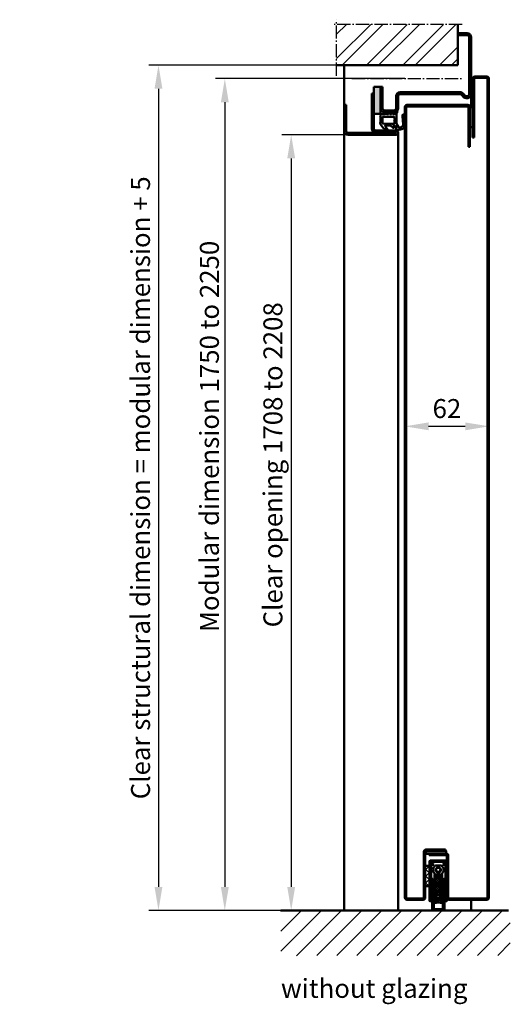
# Model space of a CAD drawing. Extents: x -282 to 6771, y 1393 to 4952.
# Drawn here: x 2853 to 3215, y 3266 to 3994 of the extents above; entities that cross this region are included whole.
import ezdxf

# ---------------------------------------------------------------- set-up
doc = ezdxf.new("R2010")
doc.units = 0
doc.linetypes.add('AM_DIN_G_W050', pattern=[13.75, 9.75, -1.5, 1, -1.5])
doc.layers.get('0').update_dxf_attribs({"linetype": 'CONTINUOUS'})
doc.layers.get('DEFPOINTS').update_dxf_attribs({"linetype": 'CONTINUOUS'})
for name, color, linetype, lineweight in [('AM_0', 7, 'CONTINUOUS', 50), ('AM_2', 5, 'CONTINUOUS', 50), ('AM_5', 3, 'CONTINUOUS', 25), ('AM_6', 2, 'CONTINUOUS', 35), ('AM_7', 4, 'AM_DIN_G_W050', 25), ('AM_8', 1, 'CONTINUOUS', 25)]:
    doc.layers.add(name, color=color, linetype=linetype, lineweight=lineweight)
doc.styles.get("Standard").update_dxf_attribs({"font": 'arial.ttf'})
doc.dimstyles.new('GEN-ISO', dxfattribs={"dimtxt": 3.5, "dimasz": 2.5, "dimexe": 1, "dimexo": 1, "dimgap": 0.6, "dimtad": 1, "dimdsep": 46, "dimtxsty": 'Standard', "dimcen": 0, "dimclrd": 256, "dimclre": 256, "dimclrt": 2, "dimadec": 0, "dimazin": 0, "dimtp": 0.1, "dimtm": 0.1, "dimtfac": 0.71, "dimtmove": 0, "dimatfit": 3, "dimfxl": 1, "dimtzin": 0, "dimarcsym": 0})

# ---------------------------------------------------------------- blocks, each defined once
blk = doc.blocks.new('*D21')
at = {"layer": 'AM_5', "lineweight": -2, "transparency": 16777216}
for p, q in [((3137.11, 3851.05), (3137.11, 3686.71)), ((3199.11, 3851.05), (3199.11, 3686.71)), ((3181.61, 3693.71), (3154.61, 3693.71))]:
    blk.add_line(p, q, dxfattribs=at)
at = {"layer": 'AM_5', "transparency": 16777216}
for points in [[(3154.61, 3696.62), (3154.61, 3690.79), (3137.11, 3693.71)], [(3181.61, 3696.62), (3181.61, 3690.79), (3199.11, 3693.71)]]:
    blk.add_solid(points, dxfattribs=at)
at = {"layer": 'DEFPOINTS', "color": 0, "transparency": 16777216}
for p in [(3137.11, 3858.05), (3199.11, 3858.05), (3137.11, 3693.71)]:
    blk.add_point(p, dxfattribs=at)
at = {"layer": 'AM_5', "color": 2, "transparency": 16777216, "insert": (3168.11, 3705.05), "char_height": 14, "attachment_point": 5}
blk.add_mtext('62', dxfattribs=at)
blk = doc.blocks.new('A$C7FE36717')
at = {"layer": 'AM_8', "true_color": 0xc0c0c0}
blk.add_hatch(color=9, dxfattribs=at).paths.add_polyline_path([(6, 67), (26, 67), (26, 72), (6, 72)])
at = {"layer": 'AM_0'}
for p, q in [((38.5, 94), (19.5, 94)), ((19.5, 94), (19.5, 92.5)), ((19.5, 92.5), (38.5, 92.5)), ((40, 91), (40, 55.55)), ((41.5, 55.55), (41.5, 91)), ((36.9, 73.5), (11, 73.5)), ((11, 73.5), (11, 72)), ((26, 72), (6, 72)), ((6, 72), (6, 67)), ((22, 67), (6, 67)), ((6, 67), (6, 65.5)), ((6, 67), (26, 67)), ((11, 72), (36.9, 72)), ((26, 67), (26, 72)), ((38.4, 70.5), (38.4, 55.55)), ((39.9, 55.55), (39.9, 70.5)), ((6, 65.5), (22, 65.5)), ((23.5, 64), (23.5, 57)), ((25, 57), (25, 64)), ((10, 52.5), (10, 8.696153)), ((11.5, 8.696153), (11.5, 52.5)), ((22, 55.5), (13, 55.5)), ((13, 54), (22, 54)), ((-32, 10), (-33.5, 10)), ((-33.5, 10), (-33.5, 3)), ((-32, 3), (-32, 10)), ((11, 1.5), (-30.5, 1.5)), ((-30.5, 0), (11, 0))]:
    blk.add_line(p, q, dxfattribs=at)
for centre, radius, start, end in [((38.5, 91), 3, 0, 90), ((38.5, 91), 1.5, 0, 90), ((36.9, 70.5), 3, 0, 90), ((22, 64), 3, 0, 90), ((36.9, 70.5), 1.5, 0, 90), ((22, 64), 1.5, 0, 90), ((13, 52.5), 3, 90, 180), ((13, 52.5), 1.5, 90, 180), ((22, 57), 3, 270, 0), ((22, 57), 1.5, 270, 0), ((39.95, 55.55), 1.55, 180, 0), ((39.95, 55.55), 0.05, 180, 0), ((14, 8.696153), 4, 180, 240), ((14, 8.696153), 2.5, 180, 240), ((-30.5, 3), 3, 180, 270), ((-30.5, 3), 1.5, 180, 270), ((11, 3.5), 3.5, 270, 59.959496045), ((11, 3.5), 2, 270, 59.959496045)]:
    blk.add_arc(centre, radius, start, end, dxfattribs=at)
at = {"layer": 'AM_7'}
blk.add_line((0, 88.2), (0, 6.127273), dxfattribs=at)
blk = doc.blocks.new('Planet_HS')
at = {"layer": 'AM_8'}
h = blk.add_hatch(dxfattribs=at)
h.set_pattern_fill('_U', color=256, scale=0.5, angle=45, style=0, pattern_type=0)
h.set_pattern_definition([(45, (-271.19575, 2325.5793), (-0.35355339, 0.35355339), [])])
edge = h.paths.add_edge_path()
edge.add_line((3.35, -24.5), (3.35, -28.68))
edge.add_line((3.35, -28.68), (3.74, -29.07))
edge.add_arc((3.67, -29.14), 0.1, -37.30594, 45, ccw=False)
edge.add_arc((3.35, -28.9), 0.5, 307.30594, 322.69406, ccw=False)
edge.add_arc((3.59, -29.22), 0.1, 225, 307.30594, ccw=False)
edge.add_line((3.52, -29.29), (3.13, -28.9))
edge.add_line((3.13, -28.9), (-3.13, -28.9))
edge.add_line((-3.13, -28.9), (-3.52, -29.29))
edge.add_arc((-3.59, -29.22), 0.1, 232.69406, 315, ccw=False)
edge.add_arc((-3.35, -28.9), 0.5, 217.30594, 232.69406, ccw=False)
edge.add_arc((-3.67, -29.14), 0.1, 135, 217.30594, ccw=False)
edge.add_line((-3.74, -29.07), (-3.35, -28.68))
edge.add_line((-3.35, -28.68), (-3.35, -24.5))
edge.add_line((-3.35, -24.5), (-3.54, -22.63))
edge.add_line((-3.54, -22.63), (-2.75, -22.53))
edge.add_line((-2.75, -22.53), (-2.74, -22.6))
edge.add_arc((-2.45, -22.57), 0.3, 186.18445, 317.86706)
edge.add_line((-2.22, -22.77), (-1.16, -21.6))
edge.add_arc((-1.27, -21.5), 0.15, 317.86706, 414.66342)
edge.add_line((-1.19, -21.37), (-2.48, -20.46))
edge.add_arc((-2.65, -20.71), 0.3, 54.66342, 186.34582)
edge.add_line((-2.95, -20.74), (-2.94, -20.81))
edge.add_line((-2.94, -20.81), (-3.73, -20.89))
edge.add_line((-3.73, -20.89), (-4.09, -17.43))
edge.add_line((-4.09, -17.43), (-4.09, -6.8))
edge.add_arc((-4.39, -6.8), 0.3, 0, 90)
edge.add_line((-4.39, -6.5), (-4.79, -6.5))
edge.add_arc((-4.79, -6.8), 0.3, 90, 180)
edge.add_line((-5.09, -6.8), (-5.09, -19.4))
edge.add_line((-5.09, -19.4), (-4.55, -24.5))
edge.add_line((-4.55, -24.5), (-4.55, -29))
edge.add_arc((-3.55, -29), 1, 180, 270)
edge.add_line((-3.55, -30), (3.55, -30))
edge.add_arc((3.55, -29), 1, 270, 360)
edge.add_line((4.55, -29), (4.55, -24.5))
edge.add_line((4.55, -24.5), (5.09, -19.4))
edge.add_line((5.09, -19.4), (5.09, -6.8))
edge.add_arc((4.79, -6.8), 0.3, 360, 450)
edge.add_line((4.79, -6.5), (4.39, -6.5))
edge.add_arc((4.39, -6.8), 0.3, 90, 180)
edge.add_line((4.09, -6.8), (4.09, -17.43))
edge.add_line((4.09, -17.43), (3.73, -20.89))
edge.add_line((3.73, -20.89), (2.94, -20.81))
edge.add_line((2.94, -20.81), (2.95, -20.74))
edge.add_arc((2.65, -20.71), 0.3, 353.65398, 485.33658)
edge.add_line((2.48, -20.46), (1.19, -21.37))
edge.add_arc((1.27, -21.5), 0.15, 125.33658, 222.13294)
edge.add_line((1.16, -21.6), (2.22, -22.77))
edge.add_arc((2.45, -22.57), 0.3, 222.13294, 353.81555)
edge.add_line((2.74, -22.6), (2.75, -22.53))
edge.add_line((2.75, -22.53), (3.54, -22.63))
edge.add_line((3.54, -22.63), (3.35, -24.5))
h = blk.add_hatch(dxfattribs=at)
h.set_pattern_fill('_U', color=256, angle=45, style=0, double=1, pattern_type=0)
h.set_pattern_definition([(45, (-271.1957, 2325.5793), (-0.7071068, 0.7071068), []), (135, (-271.1957, 2325.5793), (-0.7071068, -0.7071068), [])])
edge = h.paths.add_edge_path()
edge.add_line((-1.85, -18.7), (1.85, -18.7))
edge.add_arc((1.85, -17.7), 1, 270, 360)
edge.add_line((2.85, -17.7), (2.85, -3.4))
edge.add_line((2.85, -3.4), (1.86, -3.4))
edge.add_line((1.86, -3.4), (-1.86, -3.4))
edge.add_arc((-1.86, -3.2), 0.201, 269.88449, 269.89543, ccw=False)
edge.add_line((-1.86, -3.4), (-2.85, -3.4))
edge.add_line((-2.85, -3.4), (-2.85, -17.7))
edge.add_arc((-1.85, -17.7), 1, 180, 270)
at = {"lineweight": 50}
blk.add_circle((0, 0), 2, dxfattribs=at)
at = {"layer": 'AM_0'}
for points in [[(-5.44, -23), (-6.25, -23, -0.414214), (-6.4, -22.85), (-6.4, 6.3, -0.414214), (-5.7, 7), (5.7, 7, -0.414214), (6.4, 6.3), (6.4, -22.85, -0.414214), (6.25, -23), (5.44, -23, -0.414214), (5.29, -22.85), (5.29, 3.7), (3.79, 3.7), (3.79, 4.7), (5.29, 4.7), (5.29, 6), (-5.29, 6), (-5.29, 4.7), (-3.79, 4.7), (-3.79, 3.7), (-5.29, 3.7), (-5.29, -22.85, -0.414214)], [(-1.86, 3.4, 0.131313), (-1.96, 3.37, 0.577023), (-1.96, -3.37, 0.131313), (-1.86, -3.4), (1.86, -3.4, 0.132242), (1.96, -3.37, 0.575807), (1.96, 3.37, 0.132242), (1.86, 3.4)], [(-3.73, -20.89), (-2.94, -20.81), (-2.95, -20.74, -0.647439), (-2.48, -20.46), (-1.19, -21.37, -0.449399), (-1.16, -21.6), (-2.22, -22.77, -0.64744), (-2.74, -22.6), (-2.75, -22.53), (-3.54, -22.63), (-3.35, -24.5), (-3.35, -28.68), (-3.74, -29.07, 0.375407), (-3.74, -29.2, 0.067244), (-3.65, -29.3, 0.375407), (-3.52, -29.29), (-3.13, -28.9), (3.13, -28.9), (3.52, -29.29, 0.375407), (3.65, -29.3, 0.067244), (3.74, -29.2, 0.375407), (3.74, -29.07), (3.35, -28.68), (3.35, -24.5), (3.54, -22.63), (2.75, -22.53), (2.74, -22.6, -0.64744), (2.22, -22.77), (1.16, -21.6, -0.449399), (1.19, -21.37), (2.48, -20.46, -0.64744), (2.95, -20.74), (2.94, -20.81), (3.73, -20.89), (4.09, -17.43), (4.09, -6.8, -0.414214), (4.39, -6.5), (4.79, -6.5, -0.414214), (5.09, -6.8), (5.09, -19.4), (4.55, -24.5), (4.55, -29, -0.414214), (3.55, -30), (-3.55, -30, -0.414214), (-4.55, -29), (-4.55, -24.5), (-5.09, -19.4), (-5.09, -6.8, -0.414214), (-4.79, -6.5), (-4.39, -6.5, -0.414214), (-4.09, -6.8), (-4.09, -17.43)], [(2.85, -17.7), (2.85, -3.4), (-2.85, -3.4), (-2.85, -17.7, 0.414214), (-1.85, -18.7), (1.85, -18.7, 0.414214)], [(-3.85, -10.38), (-2.85, -10.38), (-2.85, -17.7, 0.414214), (-1.85, -18.7), (1.85, -18.7, 0.414214), (2.85, -17.7), (2.85, -10.38), (3.85, -10.38), (3.85, -19.7), (3.76, -20.59, -0.41375), (3.62, -20.7), (3.17, -20.81, -0.579145), (2.96, -20.58), (3.04, -19.89), (1.6, -19.89, 0.413967), (0.6, -20.89), (0.6, -22.35, 0.382652), (1.49, -23.34), (2.65, -23.47), (2.72, -22.77, -0.464671), (2.98, -22.6), (3.39, -22.8, -0.315299), (3.5, -23), (3.39, -24.05, -0.383864), (2.9, -24.5), (0, -24.18), (-2.78, -24.49, -0.449586), (-3.39, -24.05), (-3.5, -23, -0.315299), (-3.39, -22.8), (-2.98, -22.6, -0.464671), (-2.72, -22.77), (-2.65, -23.47), (-1.49, -23.34, 0.382653), (-0.6, -22.35), (-0.6, -20.89, 0.413967), (-1.6, -19.89), (-3.04, -19.89), (-2.96, -20.58, -0.464671), (-3.17, -20.81), (-3.62, -20.7, -0.22712), (-3.76, -20.59), (-3.85, -19.7)]]:
    blk.add_lwpolyline(points, format="xyb", close=True, dxfattribs=at)
blk.add_lwpolyline([(-0.87, 1.5), (-1.73, 0), (-0.87, -1.5), (0.87, -1.5), (1.73, 0), (0.87, 1.5)], close=True, dxfattribs=at)
blk = doc.blocks.new('A$C4EB35385')
for points in [[(8.13, -4.45, 0.129559), (3.67, 0.09, 0.303691), (2, 0), (-2, 0, 0.663105), (-3.8, -0.76), (-3.8, -2.85, -0.296392), (-4.39, -3.76), (-5.04, -4.27, 0.165026), (-5.1, -4.36), (-5.1, -4.59, 0.447008), (-4.99, -4.69), (-3.91, -4.51, -0.477707), (-3.8, -4.61), (-3.8, -5.15, -0.296392), (-4.39, -6.06), (-5.04, -6.57, 0.165026), (-5.1, -6.66), (-5.1, -6.89, 0.447008), (-4.99, -6.99), (-3.91, -6.81, -0.477707), (-3.8, -6.91), (-3.8, -7.45, -0.296392), (-4.39, -8.36), (-5.04, -8.87, 0.165026), (-5.1, -8.96), (-5.1, -9.19, 0.447008), (-4.99, -9.29), (-3.91, -9.11, -0.477707), (-3.8, -9.21), (-3.8, -9.63, -0.163342), (-4.16, -10.7), (-5.71, -12, 0.930027), (-5.34, -12.52), (-4.3, -11.8), (3.2, -11.8), (5.7, -13.06, -0.288477), (5.36, -15.89, -0.263739), (2.65, -16.55, -0.010189), (-2.59, -16.09, 1), (-3.11, -17.49, 0.040978), (2.89, -17.94, 0.159318), (6.7, -16.85, 0.11174), (7.7, -12.18, 0.523209), (6.69, -11.47, -0.473837), (4.7, -10.25), (4.7, -9.45, -0.528485), (4.84, -9.35), (5.9, -9.77, 0.795731), (6.34, -9.13), (4.79, -7.44, -0.178131), (4.65, -7.12, -0.00152), (4.52, -3.3, -0.122028), (7.34, -5.05, 0.879837)], [(0.95, -10.3), (2.7, -10.3, 0.310466), (3.2, -9.5), (3.2, -8.03), (2.96, -1.78, 0.402922), (2.46, -1.3), (-1.47, -1.3, 0.43012), (-1.97, -1.83), (-1.8, -5), (-1.8, -9.57, 0.310466), (-1.3, -10.3), (-0.05, -10.3, -0.5)]]:
    blk.add_lwpolyline(points, format="xyb", close=True)
blk = doc.blocks.new('*D22')
at = {"layer": 'AM_5', "lineweight": -2, "transparency": 16777216}
for p, q in [((3137.11, 3950.77), (2997.11, 3950.77)), ((3004.11, 3933.27), (3004.11, 3353.27)), ((3048.12, 3335.77), (2997.11, 3335.77))]:
    blk.add_line(p, q, dxfattribs=at)
at = {"layer": 'AM_5', "transparency": 16777216}
for points in [[(3001.2, 3933.27), (3007.03, 3933.27), (3004.11, 3950.77)], [(3001.2, 3353.27), (3007.03, 3353.27), (3004.11, 3335.77)]]:
    blk.add_solid(points, dxfattribs=at)
at = {"layer": 'DEFPOINTS', "color": 0, "transparency": 16777216}
for p in [(3144.11, 3950.77), (3004.11, 3335.77), (3055.12, 3335.77)]:
    blk.add_point(p, dxfattribs=at)
at = {"layer": 'AM_5', "color": 2, "transparency": 16777216, "insert": (2992.72, 3686.27), "char_height": 14, "attachment_point": 5, "rotation": 90}
blk.add_mtext('{\\fSwis721 BT|b0|i0|c0|p34;Modular dimension 1750 to 2250}', dxfattribs=at)
blk = doc.blocks.new('*D23')
at = {"layer": 'AM_5', "lineweight": -2, "transparency": 16777216}
for p, q in [((3105.84, 3909.27), (3046.11, 3909.27)), ((3053.11, 3891.77), (3053.11, 3353.27)), ((3079.11, 3335.77), (3046.11, 3335.77))]:
    blk.add_line(p, q, dxfattribs=at)
at = {"layer": 'AM_5', "transparency": 16777216}
for points in [[(3050.2, 3891.77), (3056.03, 3891.77), (3053.11, 3909.27)], [(3050.2, 3353.27), (3056.03, 3353.27), (3053.11, 3335.77)]]:
    blk.add_solid(points, dxfattribs=at)
at = {"layer": 'DEFPOINTS', "color": 0, "transparency": 16777216}
for p in [(3112.84, 3909.27), (3053.11, 3335.77), (3086.11, 3335.77)]:
    blk.add_point(p, dxfattribs=at)
at = {"layer": 'AM_5', "color": 2, "transparency": 16777216, "insert": (3039.61, 3665.27), "char_height": 14, "attachment_point": 5, "rotation": 90}
blk.add_mtext('{\\fSwis721 BT|b0|i0|c0|p34;Clear opening 1708 to 2208}', dxfattribs=at)
blk = doc.blocks.new('*D24')
at = {"layer": 'AM_5', "lineweight": -2, "transparency": 16777216}
for p, q in [((3169.11, 3960.77), (2948.11, 3960.77)), ((2955.11, 3943.27), (2955.11, 3353.27)), ((3036.39, 3335.77), (2948.11, 3335.77))]:
    blk.add_line(p, q, dxfattribs=at)
at = {"layer": 'AM_5', "transparency": 16777216}
for points in [[(2952.2, 3943.27), (2958.03, 3943.27), (2955.11, 3960.77)], [(2952.2, 3353.27), (2958.03, 3353.27), (2955.11, 3335.77)]]:
    blk.add_solid(points, dxfattribs=at)
at = {"layer": 'DEFPOINTS', "color": 0, "transparency": 16777216}
for p in [(3176.11, 3960.77), (2955.11, 3335.77), (3043.39, 3335.77)]:
    blk.add_point(p, dxfattribs=at)
at = {"layer": 'AM_5', "color": 2, "transparency": 16777216, "insert": (2943.67, 3648.27), "char_height": 14, "attachment_point": 5, "rotation": 90}
blk.add_mtext('Clear structural dimension = modular dimension + 5', dxfattribs=at)

msp = doc.modelspace()

# ---------------------------------------------------------------- hatches: boundary and pattern name
at = {"layer": 'AM_8'}
h = msp.add_hatch(dxfattribs=at)
h.set_pattern_fill('ANSI32', color=256, scale=2)
h.set_pattern_definition([(45, (4288.969, 3093.595), (-13.47038, 13.47038), []), (45, (4297.95, 3093.595), (-13.47038, 13.47038), [])])
h.paths.add_polyline_path([(3176.112, 3960.768), (3176.112, 3990.882), (3086.643, 3990.882), (3086.643, 3960.768)])
for points in [[(3187.112, 3914.768), (3187.112, 3929.768), (3185.112, 3929.768), (3185.112, 3914.768)], [(3152.612, 3377.768), (3167.612, 3377.768), (3167.612, 3379.768), (3152.612, 3379.768)]]:
    msp.add_hatch(color=8, dxfattribs=at).paths.add_polyline_path(points)
h = msp.add_hatch(dxfattribs=at)
h.set_pattern_fill('_U', color=256, scale=3.5, angle=45, style=0, double=1, pattern_type=0)
h.set_pattern_definition([(45, (-1106.7172, -165.5826), (-2.4748737, 2.4748737), []), (135, (-1106.7172, -165.5826), (-2.4748737, -2.4748737), [])])
h.paths.add_polyline_path([(3155.312, 3368.768), (3155.312, 3353.768), (3152.112, 3353.768), (3152.112, 3368.768)])
h = msp.add_hatch(dxfattribs=at)
h.set_pattern_fill('_U', color=256, scale=10.5, angle=45, style=0, pattern_type=0)
h.set_pattern_definition([(45, (433.528, 2356.927), (-7.42462, 7.42462), [])])
h.paths.add_polyline_path([(3214.896, 3302.565), (3062.49, 3302.565), (3062.49, 3302.367), (3045.391, 3302.367), (3045.391, 3335.768), (3214.896, 3335.768)])

# ---------------------------------------------------------------- linework, layer by layer
at = {"layer": 'AM_0'}
for p, q in [((3176.112, 3990.882), (3176.112, 3960.768)), ((3086.643, 3960.768), (3176.112, 3960.768)), ((3092.112, 3931.268), (3092.112, 3960.768)), ((3187.112, 3950.768), (3187.112, 3907.268)), ((3188.112, 3950.768), (3188.112, 3907.268)), ((3197.612, 3952.268), (3188.612, 3952.268)), ((3197.612, 3951.268), (3188.612, 3951.268)), ((3198.112, 3345.268), (3198.112, 3950.768)), ((3199.112, 3345.268), (3199.112, 3950.768)), ((3186.112, 3939.768), (3186.112, 3929.768)), ((3138.612, 3931.268), (3183.612, 3931.268)), ((3137.112, 3345.268), (3137.112, 3929.768)), ((3138.112, 3345.268), (3138.112, 3929.768)), ((3138.612, 3930.268), (3183.612, 3930.268)), ((3184.112, 3929.768), (3184.112, 3900.268)), ((3185.112, 3929.768), (3185.112, 3900.268)), ((3092.112, 3912.268), (3092.112, 3335.768)), ((3132.112, 3910.818), (3132.112, 3335.768)), ((3188.112, 3907.268), (3187.112, 3907.268)), ((3184.112, 3900.268), (3185.112, 3900.268)), ((3151.112, 3345.268), (3151.112, 3379.268)), ((3152.112, 3345.268), (3152.112, 3379.268)), ((3152.612, 3380.768), (3167.112, 3380.768)), ((3152.612, 3379.768), (3167.112, 3379.768)), ((3167.612, 3377.768), (3155.112, 3377.768)), ((3155.112, 3376.768), (3155.112, 3377.768)), ((3167.112, 3379.768), (3167.112, 3380.768)), ((3167.612, 3376.768), (3155.112, 3376.768)), ((3168.112, 3345.268), (3168.112, 3376.268)), ((3169.112, 3345.268), (3169.112, 3376.268)), ((3138.612, 3344.768), (3150.612, 3344.768)), ((3138.612, 3343.768), (3150.612, 3343.768)), ((3197.612, 3344.768), (3169.612, 3344.768)), ((3197.612, 3343.768), (3169.612, 3343.768)), ((3186.112, 3343.768), (3186.112, 3335.768))]:
    msp.add_line(p, q, dxfattribs=at)
for points in [[(3185.112, 3929.768), (3187.112, 3929.768), (3187.112, 3914.768), (3185.112, 3914.768)], [(3152.612, 3377.768), (3167.612, 3377.768), (3167.612, 3379.768), (3152.612, 3379.768)], [(3155.312, 3368.768), (3152.112, 3368.768), (3152.112, 3353.768), (3155.312, 3353.768)]]:
    msp.add_lwpolyline(points, close=True, dxfattribs=at)
for centre, radius, start, end in [((3188.612, 3950.768), 1.5, 90, 180), ((3188.612, 3950.768), 0.5, 90, 180), ((3197.612, 3950.768), 1.5, 0, 90), ((3197.612, 3950.768), 0.5, 0, 90), ((3138.612, 3929.768), 1.5, 90, 180), ((3183.612, 3929.768), 1.5, 0, 90), ((3138.612, 3929.768), 0.5, 90, 180), ((3183.612, 3929.768), 0.5, 0, 90), ((3152.612, 3379.268), 1.5, 90, 180), ((3152.612, 3379.268), 0.5, 90, 180), ((3167.612, 3376.268), 1.5, 0, 90), ((3167.612, 3376.268), 0.5, 0, 90), ((3138.612, 3345.268), 1.5, 180, 270), ((3138.612, 3345.268), 0.5, 180, 270), ((3150.612, 3345.268), 1.5, 270, 0), ((3150.612, 3345.268), 0.5, 270, 0), ((3169.612, 3345.268), 1.5, 180, 270), ((3169.612, 3345.268), 0.5, 180, 270), ((3197.612, 3345.268), 1.5, 270, 0), ((3197.612, 3345.268), 0.5, 270, 0)]:
    msp.add_arc(centre, radius, start, end, dxfattribs=at)
at = {"layer": 'AM_2'}
msp.add_line((3045.391, 3335.768), (3213.505, 3335.768), dxfattribs=at)
at = {"layer": 'AM_7'}
for p, q in [((3179.379, 3990.882), (3084.795, 3990.882)), ((3086.643, 3952.857), (3086.643, 3994.33))]:
    msp.add_line(p, q, dxfattribs=at)

# ---------------------------------------------------------------- block references
msp.add_blockref('Planet_HS', (3161.712, 3365.768))
at = {"layer": 'AM_0', "xscale": -1, "rotation": 90}
msp.add_blockref('A$C4EB35385', (3119.173, 3920.646), dxfattribs=at)
at = {"layer": 'AM_7', "xscale": -1, "rotation": 90}
msp.add_blockref('A$C7FE36717', (3186.112, 3950.768), dxfattribs=at)

# ---------------------------------------------------------------- texts
at = {"layer": 'AM_6', "insert": (3114.429, 3278.211), "char_height": 14, "width": 300, "attachment_point": 5}
msp.add_mtext('{\\fSwis721 BT|b0|i0|c0|p34;without glazing}', dxfattribs=at)

# ---------------------------------------------------------------- dimensions: what is measured, and where the dimension line sits
at = {"layer": 'AM_5'}
dim = msp.add_linear_dim(base=(2955.112, 3335.768), p1=(3176.112, 3960.768), p2=(3043.391, 3335.768), angle=90, text='Clear structural dimension = modular dimension + 5', dimstyle='GEN-ISO', override={"dimscale": 7, "dimtxt": 2}, dxfattribs=at)
dim.commit()
dim.dimension.update_dxf_attribs({"geometry": '*D24', "text_midpoint": (2943.674, 3648.268)})
for base, p1, p2, text, picture, middle in [((3004.112, 3335.768), (3144.112, 3950.768), (3055.118, 3335.768), '{\\fSwis721 BT|b0|i0|c0|p34;Modular dimension 1750 to 2250}', '*D22', (3004.112, 3686.268)), ((3053.112, 3335.768), (3112.837, 3909.268), (3086.112, 3335.768), '{\\fSwis721 BT|b0|i0|c0|p34;Clear opening 1708 to 2208}', '*D23', (3053.112, 3665.268))]:
    dim = msp.add_linear_dim(base=base, p1=p1, p2=p2, angle=90, text=text, dimstyle='GEN-ISO', override={"dimscale": 7, "dimtxt": 2}, dxfattribs=at)
    dim.commit()
    dim.dimension.update_dxf_attribs({"geometry": picture, "text_midpoint": middle, "dimtype": 160})
dim = msp.add_linear_dim(base=(3137.112, 3693.707), p1=(3199.112, 3858.049), p2=(3137.112, 3858.049), angle=180, dimstyle='GEN-ISO', override={"dimscale": 7, "dimtxt": 2, "dimtol": 0, "dimlim": 0, "dimtp": 0.1, "dimtm": 0.1, "dimtfac": 0.71, "dimtdec": 2, "dimtolj": 0, "dimtzin": 8}, dxfattribs=at)
dim.commit()
dim.dimension.update_dxf_attribs({"geometry": '*D21', "text_midpoint": (3168.112, 3705.055)})

doc.saveas('drawing.dxf')
